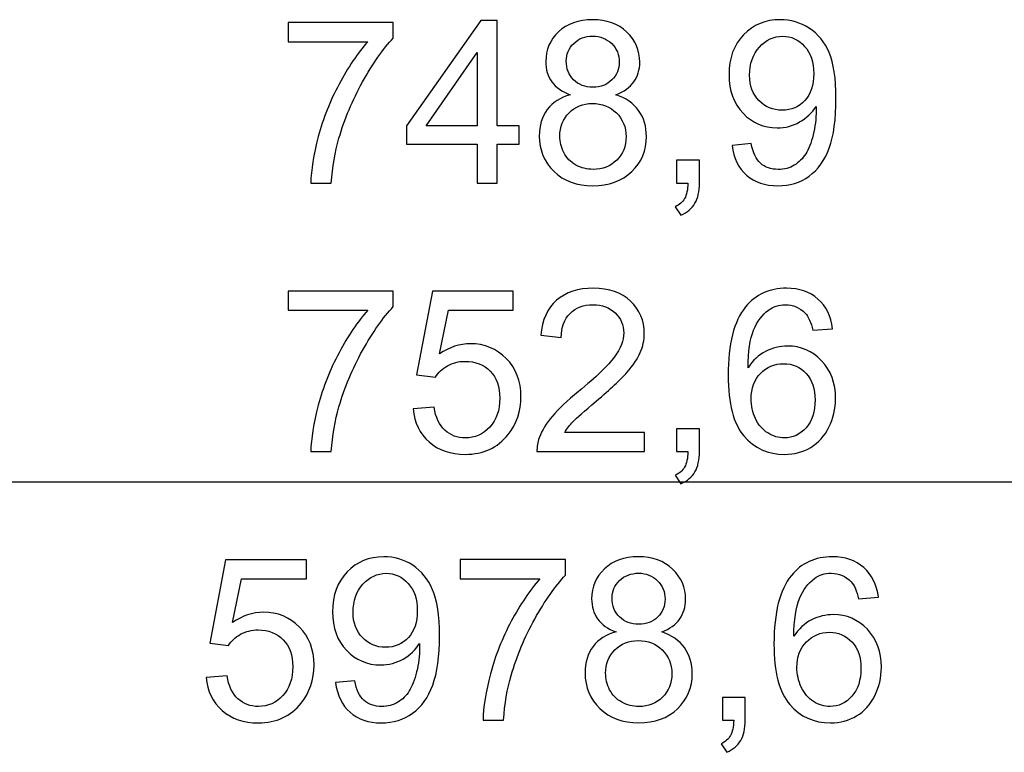
# Model space of a CAD drawing. Units: millimetres. Extents: x -128 to 142, y -98 to 97.
# Drawn here: x 51 to 69, y 8 to 22 of the extents above; entities that cross this region are included whole.
import ezdxf

# ---------------------------------------------------------------- set-up
doc = ezdxf.new("R2010")
doc.units = ezdxf.units.MM
doc.header["$MEASUREMENT"] = 0
doc.layers.add('ÐÙ¯Ú 1', color=7, linetype='Continuous')

msp = doc.modelspace()

# ---------------------------------------------------------------- linework, layer by layer
at = {"layer": 'ÐÙ¯Ú 1'}
for points, knots in [([(59.2204, 19), (59.2204, 19), (59.2204, 19.7249), (59.2204, 19.7249), (59.2204, 19.7249), (59.2204, 19.7249), (57.9067, 19.7249), (57.9067, 19.7249), (57.9067, 19.7249), (57.9067, 19.7249), (57.9067, 20.0662), (57.9067, 20.0662), (57.9067, 20.0662), (57.9067, 20.0662), (59.2888, 22.0287), (59.2888, 22.0287), (59.2888, 22.0287), (59.2888, 22.0287), (59.5927, 22.0287), (59.5927, 22.0287), (59.5927, 22.0287), (59.5927, 22.0287), (59.5927, 20.0662), (59.5927, 20.0662), (59.5927, 20.0662), (59.5927, 20.0662), (60.0017, 20.0662), (60.0017, 20.0662), (60.0017, 20.0662), (60.0017, 20.0662), (60.0017, 19.7249), (60.0017, 19.7249), (60.0017, 19.7249), (60.0017, 19.7249), (59.5927, 19.7249), (59.5927, 19.7249), (59.5927, 19.7249), (59.5927, 19.7249), (59.5927, 19), (59.5927, 19), (59.5927, 19), (59.5927, 19), (59.2204, 19), (59.2204, 19)], [0, 0, 0, 0, 0.0909091, 0.0909091, 0.0909091, 0.0909091, 0.1818182, 0.1818182, 0.1818182, 0.1818182, 0.2727273, 0.2727273, 0.2727273, 0.2727273, 0.3636364, 0.3636364, 0.3636364, 0.3636364, 0.4545455, 0.4545455, 0.4545455, 0.4545455, 0.5454545, 0.5454545, 0.5454545, 0.5454545, 0.6363636, 0.6363636, 0.6363636, 0.6363636, 0.7272727, 0.7272727, 0.7272727, 0.7272727, 0.8181818, 0.8181818, 0.8181818, 0.8181818, 0.9090909, 0.9090909, 0.9090909, 0.9090909, 1, 1, 1, 1]), ([(60.9544, 20.6423), (60.8, 20.6987), (60.6857, 20.7791), (60.611, 20.8842), (60.611, 20.8842), (60.5369, 20.9886), (60.4995, 21.1141), (60.4995, 21.2601), (60.4995, 21.2601), (60.4995, 21.4808), (60.5785, 21.6655), (60.7372, 21.8157), (60.7372, 21.8157), (60.8959, 21.9659), (61.106, 22.0414), (61.369, 22.0414), (61.369, 22.0414), (61.6335, 22.0414), (61.8464, 21.9645), (62.0079, 21.8108), (62.0079, 21.8108), (62.1687, 21.6571), (62.2491, 21.4702), (62.2491, 21.2495), (62.2491, 21.2495), (62.2491, 21.1092), (62.2124, 20.9872), (62.1391, 20.8828), (62.1391, 20.8828), (62.065, 20.7791), (61.9536, 20.6987), (61.8034, 20.6423), (61.8034, 20.6423), (61.9889, 20.5817), (62.1306, 20.4844), (62.2279, 20.349), (62.2279, 20.349), (62.3245, 20.2143), (62.3732, 20.0528), (62.3732, 19.8659), (62.3732, 19.8659), (62.3732, 19.6064), (62.2815, 19.3893), (62.0989, 19.213), (62.0989, 19.213), (61.9155, 19.0367), (61.6744, 18.9485), (61.3754, 18.9485), (61.3754, 18.9485), (61.0764, 18.9485), (60.8359, 19.0367), (60.6526, 19.2137), (60.6526, 19.2137), (60.4692, 19.3907), (60.3776, 19.6114), (60.3776, 19.8758), (60.3776, 19.8758), (60.3776, 20.0726), (60.4276, 20.2376), (60.5278, 20.3708), (60.5278, 20.3708), (60.6272, 20.5034), (60.7696, 20.5944), (60.9544, 20.6423)], [0, 0, 0, 0, 0.0625, 0.0625, 0.0625, 0.0625, 0.125, 0.125, 0.125, 0.125, 0.1875, 0.1875, 0.1875, 0.1875, 0.25, 0.25, 0.25, 0.25, 0.3125, 0.3125, 0.3125, 0.3125, 0.375, 0.375, 0.375, 0.375, 0.4375, 0.4375, 0.4375, 0.4375, 0.5, 0.5, 0.5, 0.5, 0.5625, 0.5625, 0.5625, 0.5625, 0.625, 0.625, 0.625, 0.625, 0.6875, 0.6875, 0.6875, 0.6875, 0.75, 0.75, 0.75, 0.75, 0.8125, 0.8125, 0.8125, 0.8125, 0.875, 0.875, 0.875, 0.875, 0.9375, 0.9375, 0.9375, 0.9375, 1, 1, 1, 1]), ([(63.9661, 19.7002), (63.9661, 19.7002), (64.3236, 19.7334), (64.3236, 19.7334), (64.3236, 19.7334), (64.3539, 19.5655), (64.4118, 19.4435), (64.4971, 19.3674), (64.4971, 19.3674), (64.5824, 19.2919), (64.6917, 19.2539), (64.8257, 19.2539), (64.8257, 19.2539), (64.9399, 19.2539), (65.0401, 19.28), (65.1261, 19.3328), (65.1261, 19.3328), (65.2121, 19.385), (65.2826, 19.4548), (65.3376, 19.5423), (65.3376, 19.5423), (65.3934, 19.6297), (65.4392, 19.7482), (65.4766, 19.8963), (65.4766, 19.8963), (65.5132, 20.0451), (65.5323, 20.1967), (65.5323, 20.3511), (65.5323, 20.3511), (65.5323, 20.3673), (65.5316, 20.3927), (65.5302, 20.4251), (65.5302, 20.4251), (65.4554, 20.3074), (65.3539, 20.2108), (65.2255, 20.1374), (65.2255, 20.1374), (65.0965, 20.0634), (64.9569, 20.0267), (64.8074, 20.0267), (64.8074, 20.0267), (64.5563, 20.0267), (64.3441, 20.1177), (64.1706, 20.2996), (64.1706, 20.2996), (63.9971, 20.4816), (63.9104, 20.7206), (63.9104, 21.0182), (63.9104, 21.0182), (63.9104, 21.3256), (64.0006, 21.5724), (64.1819, 21.76), (64.1819, 21.76), (64.3631, 21.9476), (64.5902, 22.0414), (64.8631, 22.0414), (64.8631, 22.0414), (65.0598, 22.0414), (65.2396, 21.9878), (65.4032, 21.882), (65.4032, 21.882), (65.5661, 21.7762), (65.6902, 21.6246), (65.7748, 21.4286), (65.7748, 21.4286), (65.8595, 21.2326), (65.9018, 20.9484), (65.9018, 20.576), (65.9018, 20.576), (65.9018, 20.1896), (65.8602, 19.8815), (65.7763, 19.6516), (65.7763, 19.6516), (65.6916, 19.4224), (65.5668, 19.2482), (65.4011, 19.1283), (65.4011, 19.1283), (65.2347, 19.0085), (65.0408, 18.9485), (64.8172, 18.9485), (64.8172, 18.9485), (64.5803, 18.9485), (64.3871, 19.0141), (64.2369, 19.146), (64.2369, 19.146), (64.0867, 19.2771), (63.9964, 19.4619), (63.9661, 19.7002)], [0, 0, 0, 0, 0.0454545, 0.0454545, 0.0454545, 0.0454545, 0.0909091, 0.0909091, 0.0909091, 0.0909091, 0.1363636, 0.1363636, 0.1363636, 0.1363636, 0.1818182, 0.1818182, 0.1818182, 0.1818182, 0.2272727, 0.2272727, 0.2272727, 0.2272727, 0.2727273, 0.2727273, 0.2727273, 0.2727273, 0.3181818, 0.3181818, 0.3181818, 0.3181818, 0.3636364, 0.3636364, 0.3636364, 0.3636364, 0.4090909, 0.4090909, 0.4090909, 0.4090909, 0.4545455, 0.4545455, 0.4545455, 0.4545455, 0.5, 0.5, 0.5, 0.5, 0.5454545, 0.5454545, 0.5454545, 0.5454545, 0.5909091, 0.5909091, 0.5909091, 0.5909091, 0.6363636, 0.6363636, 0.6363636, 0.6363636, 0.6818182, 0.6818182, 0.6818182, 0.6818182, 0.7272727, 0.7272727, 0.7272727, 0.7272727, 0.7727273, 0.7727273, 0.7727273, 0.7727273, 0.8181818, 0.8181818, 0.8181818, 0.8181818, 0.8636364, 0.8636364, 0.8636364, 0.8636364, 0.9090909, 0.9090909, 0.9090909, 0.9090909, 0.9545455, 0.9545455, 0.9545455, 0.9545455, 1, 1, 1, 1]), ([(55.7003, 21.6317), (55.7003, 21.6317), (55.7003, 21.9892), (55.7003, 21.9892), (55.7003, 21.9892), (55.7003, 21.9892), (57.6606, 21.9892), (57.6606, 21.9892), (57.6606, 21.9892), (57.6606, 21.9892), (57.6606, 21.7001), (57.6606, 21.7001), (57.6606, 21.7001), (57.4681, 21.4949), (57.277, 21.222), (57.0873, 20.8821), (57.0873, 20.8821), (56.8983, 20.5422), (56.7517, 20.1917), (56.6487, 19.8328), (56.6487, 19.8328), (56.574, 19.5789), (56.5267, 19.3018), (56.5063, 19), (56.5063, 19), (56.5063, 19), (56.1241, 19), (56.1241, 19), (56.1241, 19), (56.1283, 19.2383), (56.1748, 19.5261), (56.2644, 19.8638), (56.2644, 19.8638), (56.354, 20.2009), (56.4823, 20.5267), (56.6494, 20.8398), (56.6494, 20.8398), (56.8173, 21.1529), (56.995, 21.4173), (57.1839, 21.6317), (57.1839, 21.6317), (57.1839, 21.6317), (55.7003, 21.6317), (55.7003, 21.6317)], [0, 0, 0, 0, 0.0909091, 0.0909091, 0.0909091, 0.0909091, 0.1818182, 0.1818182, 0.1818182, 0.1818182, 0.2727273, 0.2727273, 0.2727273, 0.2727273, 0.3636364, 0.3636364, 0.3636364, 0.3636364, 0.4545455, 0.4545455, 0.4545455, 0.4545455, 0.5454545, 0.5454545, 0.5454545, 0.5454545, 0.6363636, 0.6363636, 0.6363636, 0.6363636, 0.7272727, 0.7272727, 0.7272727, 0.7272727, 0.8181818, 0.8181818, 0.8181818, 0.8181818, 0.9090909, 0.9090909, 0.9090909, 0.9090909, 1, 1, 1, 1]), ([(60.8796, 21.2728), (60.8796, 21.1296), (60.9262, 21.0125), (61.0178, 20.9216), (61.0178, 20.9216), (61.1102, 20.8306), (61.2301, 20.7848), (61.3775, 20.7848), (61.3775, 20.7848), (61.5206, 20.7848), (61.6384, 20.8299), (61.7301, 20.9202), (61.7301, 20.9202), (61.8217, 21.0104), (61.8669, 21.1211), (61.8669, 21.2516), (61.8669, 21.2516), (61.8669, 21.3884), (61.8203, 21.5026), (61.7258, 21.5957), (61.7258, 21.5957), (61.6313, 21.6888), (61.5143, 21.7353), (61.3733, 21.7353), (61.3733, 21.7353), (61.2315, 21.7353), (61.1137, 21.6895), (61.02, 21.5992), (61.02, 21.5992), (60.9262, 21.5083), (60.8796, 21.399), (60.8796, 21.2728)], [0, 0, 0, 0, 0.125, 0.125, 0.125, 0.125, 0.25, 0.25, 0.25, 0.25, 0.375, 0.375, 0.375, 0.375, 0.5, 0.5, 0.5, 0.5, 0.625, 0.625, 0.625, 0.625, 0.75, 0.75, 0.75, 0.75, 0.875, 0.875, 0.875, 0.875, 1, 1, 1, 1]), ([(65.4885, 21.0372), (65.4885, 21.2502), (65.4321, 21.4201), (65.3186, 21.5449), (65.3186, 21.5449), (65.2044, 21.6705), (65.0683, 21.7332), (64.9082, 21.7332), (64.9082, 21.7332), (64.7432, 21.7332), (64.5993, 21.6655), (64.4766, 21.5308), (64.4766, 21.5308), (64.3539, 21.3955), (64.2926, 21.2206), (64.2926, 21.0062), (64.2926, 21.0062), (64.2926, 20.813), (64.3511, 20.6564), (64.4675, 20.5359), (64.4675, 20.5359), (64.5838, 20.4153), (64.727, 20.3553), (64.8976, 20.3553), (64.8976, 20.3553), (65.0704, 20.3553), (65.2114, 20.4153), (65.3221, 20.5359), (65.3221, 20.5359), (65.4335, 20.6564), (65.4885, 20.8236), (65.4885, 21.0372)], [0, 0, 0, 0, 0.125, 0.125, 0.125, 0.125, 0.25, 0.25, 0.25, 0.25, 0.375, 0.375, 0.375, 0.375, 0.5, 0.5, 0.5, 0.5, 0.625, 0.625, 0.625, 0.625, 0.75, 0.75, 0.75, 0.75, 0.875, 0.875, 0.875, 0.875, 1, 1, 1, 1]), ([(59.2204, 20.0662), (59.2204, 20.0662), (59.2204, 21.4314), (59.2204, 21.4314), (59.2204, 21.4314), (59.2204, 21.4314), (58.2727, 20.0662), (58.2727, 20.0662), (58.2727, 20.0662), (58.2727, 20.0662), (59.2204, 20.0662), (59.2204, 20.0662)], [0, 0, 0, 0, 0.3333333, 0.3333333, 0.3333333, 0.3333333, 0.6666667, 0.6666667, 0.6666667, 0.6666667, 1, 1, 1, 1]), ([(60.7598, 19.8737), (60.7598, 19.7679), (60.7851, 19.665), (60.8352, 19.5662), (60.8352, 19.5662), (60.8853, 19.4668), (60.96, 19.39), (61.0595, 19.3357), (61.0595, 19.3357), (61.1589, 19.2814), (61.2654, 19.2539), (61.3796, 19.2539), (61.3796, 19.2539), (61.5573, 19.2539), (61.704, 19.311), (61.8196, 19.4259), (61.8196, 19.4259), (61.9353, 19.5402), (61.9931, 19.6854), (61.9931, 19.8617), (61.9931, 19.8617), (61.9931, 20.0408), (61.9339, 20.1889), (61.8147, 20.306), (61.8147, 20.306), (61.6955, 20.423), (61.546, 20.4816), (61.3669, 20.4816), (61.3669, 20.4816), (61.192, 20.4816), (61.0475, 20.4237), (60.9325, 20.3081), (60.9325, 20.3081), (60.8176, 20.1917), (60.7598, 20.0472), (60.7598, 19.8737)], [0, 0, 0, 0, 0.1111111, 0.1111111, 0.1111111, 0.1111111, 0.2222222, 0.2222222, 0.2222222, 0.2222222, 0.3333333, 0.3333333, 0.3333333, 0.3333333, 0.4444444, 0.4444444, 0.4444444, 0.4444444, 0.5555556, 0.5555556, 0.5555556, 0.5555556, 0.6666667, 0.6666667, 0.6666667, 0.6666667, 0.7777778, 0.7777778, 0.7777778, 0.7777778, 0.8888889, 0.8888889, 0.8888889, 0.8888889, 1, 1, 1, 1]), ([(62.9352, 19), (62.9352, 19), (62.9352, 19.4238), (62.9352, 19.4238), (62.9352, 19.4238), (62.9352, 19.4238), (63.359, 19.4238), (63.359, 19.4238), (63.359, 19.4238), (63.359, 19.4238), (63.359, 19), (63.359, 19), (63.359, 19), (63.359, 18.8442), (63.3315, 18.7186), (63.2765, 18.6227), (63.2765, 18.6227), (63.2207, 18.5275), (63.1333, 18.4535), (63.0141, 18.4006), (63.0141, 18.4006), (63.0141, 18.4006), (62.9105, 18.56), (62.9105, 18.56), (62.9105, 18.56), (62.9887, 18.5945), (63.0466, 18.6453), (63.0839, 18.7116), (63.0839, 18.7116), (63.1213, 18.7786), (63.1418, 18.8745), (63.146, 19), (63.146, 19), (63.146, 19), (62.9352, 19), (62.9352, 19)], [0, 0, 0, 0, 0.1111111, 0.1111111, 0.1111111, 0.1111111, 0.2222222, 0.2222222, 0.2222222, 0.2222222, 0.3333333, 0.3333333, 0.3333333, 0.3333333, 0.4444444, 0.4444444, 0.4444444, 0.4444444, 0.5555556, 0.5555556, 0.5555556, 0.5555556, 0.6666667, 0.6666667, 0.6666667, 0.6666667, 0.7777778, 0.7777778, 0.7777778, 0.7777778, 0.8888889, 0.8888889, 0.8888889, 0.8888889, 1, 1, 1, 1]), ([(55.7003, 16.6317), (55.7003, 16.6317), (55.7003, 16.9892), (55.7003, 16.9892), (55.7003, 16.9892), (55.7003, 16.9892), (57.6606, 16.9892), (57.6606, 16.9892), (57.6606, 16.9892), (57.6606, 16.9892), (57.6606, 16.7001), (57.6606, 16.7001), (57.6606, 16.7001), (57.4681, 16.4949), (57.277, 16.222), (57.0873, 15.8821), (57.0873, 15.8821), (56.8983, 15.5422), (56.7517, 15.1917), (56.6487, 14.8328), (56.6487, 14.8328), (56.574, 14.5789), (56.5267, 14.3018), (56.5063, 14), (56.5063, 14), (56.5063, 14), (56.1241, 14), (56.1241, 14), (56.1241, 14), (56.1283, 14.2383), (56.1748, 14.5261), (56.2644, 14.8638), (56.2644, 14.8638), (56.354, 15.2009), (56.4823, 15.5267), (56.6494, 15.8398), (56.6494, 15.8398), (56.8173, 16.1529), (56.995, 16.4173), (57.1839, 16.6317), (57.1839, 16.6317), (57.1839, 16.6317), (55.7003, 16.6317), (55.7003, 16.6317)], [0, 0, 0, 0, 0.0909091, 0.0909091, 0.0909091, 0.0909091, 0.1818182, 0.1818182, 0.1818182, 0.1818182, 0.2727273, 0.2727273, 0.2727273, 0.2727273, 0.3636364, 0.3636364, 0.3636364, 0.3636364, 0.4545455, 0.4545455, 0.4545455, 0.4545455, 0.5454545, 0.5454545, 0.5454545, 0.5454545, 0.6363636, 0.6363636, 0.6363636, 0.6363636, 0.7272727, 0.7272727, 0.7272727, 0.7272727, 0.8181818, 0.8181818, 0.8181818, 0.8181818, 0.9090909, 0.9090909, 0.9090909, 0.9090909, 1, 1, 1, 1]), ([(58.0287, 14.7933), (58.0287, 14.7933), (58.4193, 14.8265), (58.4193, 14.8265), (58.4193, 14.8265), (58.4483, 14.6361), (58.5153, 14.4936), (58.6203, 14.3977), (58.6203, 14.3977), (58.7261, 14.3018), (58.853, 14.2539), (59.0018, 14.2539), (59.0018, 14.2539), (59.1809, 14.2539), (59.3325, 14.3216), (59.4559, 14.4562), (59.4559, 14.4562), (59.5801, 14.5916), (59.6421, 14.7707), (59.6421, 14.9936), (59.6421, 14.9936), (59.6421, 15.2058), (59.5829, 15.373), (59.4637, 15.4957), (59.4637, 15.4957), (59.3445, 15.6184), (59.1887, 15.6797), (58.9955, 15.6797), (58.9955, 15.6797), (58.8756, 15.6797), (58.7677, 15.6522), (58.6711, 15.5979), (58.6711, 15.5979), (58.5745, 15.5436), (58.499, 15.4731), (58.444, 15.3864), (58.444, 15.3864), (58.444, 15.3864), (58.095, 15.4315), (58.095, 15.4315), (58.095, 15.4315), (58.095, 15.4315), (58.3883, 16.9871), (58.3883, 16.9871), (58.3883, 16.9871), (58.3883, 16.9871), (59.8946, 16.9871), (59.8946, 16.9871), (59.8946, 16.9871), (59.8946, 16.9871), (59.8946, 16.6317), (59.8946, 16.6317), (59.8946, 16.6317), (59.8946, 16.6317), (58.6859, 16.6317), (58.6859, 16.6317), (58.6859, 16.6317), (58.6859, 16.6317), (58.5223, 15.8179), (58.5223, 15.8179), (58.5223, 15.8179), (58.7042, 15.9448), (58.8953, 16.0083), (59.0949, 16.0083), (59.0949, 16.0083), (59.3593, 16.0083), (59.5822, 15.9166), (59.7641, 15.7333), (59.7641, 15.7333), (59.946, 15.55), (60.037, 15.3144), (60.037, 15.0267), (60.037, 15.0267), (60.037, 14.7524), (59.9566, 14.5155), (59.7972, 14.3159), (59.7972, 14.3159), (59.6026, 14.0712), (59.3375, 13.9485), (59.0018, 13.9485), (59.0018, 13.9485), (58.7261, 13.9485), (58.5011, 14.0254), (58.327, 14.1798), (58.327, 14.1798), (58.1528, 14.3342), (58.0534, 14.5387), (58.0287, 14.7933)], [0, 0, 0, 0, 0.0454545, 0.0454545, 0.0454545, 0.0454545, 0.0909091, 0.0909091, 0.0909091, 0.0909091, 0.1363636, 0.1363636, 0.1363636, 0.1363636, 0.1818182, 0.1818182, 0.1818182, 0.1818182, 0.2272727, 0.2272727, 0.2272727, 0.2272727, 0.2727273, 0.2727273, 0.2727273, 0.2727273, 0.3181818, 0.3181818, 0.3181818, 0.3181818, 0.3636364, 0.3636364, 0.3636364, 0.3636364, 0.4090909, 0.4090909, 0.4090909, 0.4090909, 0.4545455, 0.4545455, 0.4545455, 0.4545455, 0.5, 0.5, 0.5, 0.5, 0.5454545, 0.5454545, 0.5454545, 0.5454545, 0.5909091, 0.5909091, 0.5909091, 0.5909091, 0.6363636, 0.6363636, 0.6363636, 0.6363636, 0.6818182, 0.6818182, 0.6818182, 0.6818182, 0.7272727, 0.7272727, 0.7272727, 0.7272727, 0.7727273, 0.7727273, 0.7727273, 0.7727273, 0.8181818, 0.8181818, 0.8181818, 0.8181818, 0.8636364, 0.8636364, 0.8636364, 0.8636364, 0.9090909, 0.9090909, 0.9090909, 0.9090909, 0.9545455, 0.9545455, 0.9545455, 0.9545455, 1, 1, 1, 1]), ([(62.3365, 14.3575), (62.3365, 14.3575), (62.3365, 14), (62.3365, 14), (62.3365, 14), (62.3365, 14), (60.3345, 14), (60.3345, 14), (60.3345, 14), (60.3317, 14.0896), (60.3458, 14.1756), (60.3776, 14.2581), (60.3776, 14.2581), (60.4283, 14.3949), (60.5101, 14.5289), (60.6222, 14.6614), (60.6222, 14.6614), (60.7351, 14.7933), (60.8973, 14.9463), (61.1088, 15.1198), (61.1088, 15.1198), (61.4381, 15.3899), (61.661, 15.6035), (61.7766, 15.7615), (61.7766, 15.7615), (61.8923, 15.9188), (61.9501, 16.0683), (61.9501, 16.2086), (61.9501, 16.2086), (61.9501, 16.356), (61.8972, 16.4801), (61.7921, 16.5816), (61.7921, 16.5816), (61.6863, 16.6825), (61.5488, 16.7332), (61.3796, 16.7332), (61.3796, 16.7332), (61.2005, 16.7332), (61.0573, 16.6796), (60.9502, 16.5717), (60.9502, 16.5717), (60.8423, 16.4646), (60.788, 16.3158), (60.7866, 16.1261), (60.7866, 16.1261), (60.7866, 16.1261), (60.4044, 16.1649), (60.4044, 16.1649), (60.4044, 16.1649), (60.4304, 16.4505), (60.5292, 16.6676), (60.6998, 16.8171), (60.6998, 16.8171), (60.8705, 16.9666), (61.1004, 17.0414), (61.3881, 17.0414), (61.3881, 17.0414), (61.6786, 17.0414), (61.9085, 16.9603), (62.0777, 16.7995), (62.0777, 16.7995), (62.2477, 16.638), (62.3323, 16.4385), (62.3323, 16.2001), (62.3323, 16.2001), (62.3323, 16.0788), (62.3076, 15.9597), (62.2575, 15.8426), (62.2575, 15.8426), (62.2082, 15.7255), (62.1257, 15.6021), (62.0107, 15.4731), (62.0107, 15.4731), (61.8958, 15.3433), (61.7047, 15.1656), (61.4374, 14.94), (61.4374, 14.94), (61.2146, 14.7524), (61.0714, 14.6255), (61.008, 14.5585), (61.008, 14.5585), (60.9445, 14.4922), (60.8923, 14.4252), (60.8507, 14.3575), (60.8507, 14.3575), (60.8507, 14.3575), (62.3365, 14.3575), (62.3365, 14.3575)], [0, 0, 0, 0, 0.0454545, 0.0454545, 0.0454545, 0.0454545, 0.0909091, 0.0909091, 0.0909091, 0.0909091, 0.1363636, 0.1363636, 0.1363636, 0.1363636, 0.1818182, 0.1818182, 0.1818182, 0.1818182, 0.2272727, 0.2272727, 0.2272727, 0.2272727, 0.2727273, 0.2727273, 0.2727273, 0.2727273, 0.3181818, 0.3181818, 0.3181818, 0.3181818, 0.3636364, 0.3636364, 0.3636364, 0.3636364, 0.4090909, 0.4090909, 0.4090909, 0.4090909, 0.4545455, 0.4545455, 0.4545455, 0.4545455, 0.5, 0.5, 0.5, 0.5, 0.5454545, 0.5454545, 0.5454545, 0.5454545, 0.5909091, 0.5909091, 0.5909091, 0.5909091, 0.6363636, 0.6363636, 0.6363636, 0.6363636, 0.6818182, 0.6818182, 0.6818182, 0.6818182, 0.7272727, 0.7272727, 0.7272727, 0.7272727, 0.7727273, 0.7727273, 0.7727273, 0.7727273, 0.8181818, 0.8181818, 0.8181818, 0.8181818, 0.8636364, 0.8636364, 0.8636364, 0.8636364, 0.9090909, 0.9090909, 0.9090909, 0.9090909, 0.9545455, 0.9545455, 0.9545455, 0.9545455, 1, 1, 1, 1]), ([(65.8397, 16.2869), (65.8397, 16.2869), (65.4702, 16.2579), (65.4702, 16.2579), (65.4702, 16.2579), (65.4371, 16.4039), (65.3905, 16.5104), (65.3299, 16.576), (65.3299, 16.576), (65.229, 16.6825), (65.1049, 16.7353), (64.9576, 16.7353), (64.9576, 16.7353), (64.8391, 16.7353), (64.7354, 16.7022), (64.6459, 16.6359), (64.6459, 16.6359), (64.5288, 16.5506), (64.4364, 16.4258), (64.3687, 16.2622), (64.3687, 16.2622), (64.3018, 16.0986), (64.2665, 15.8652), (64.2637, 15.5619), (64.2637, 15.5619), (64.3532, 15.698), (64.4625, 15.7996), (64.5923, 15.8659), (64.5923, 15.8659), (64.7213, 15.9315), (64.8574, 15.9646), (64.9992, 15.9646), (64.9992, 15.9646), (65.2474, 15.9646), (65.4582, 15.8736), (65.6324, 15.691), (65.6324, 15.691), (65.8066, 15.5084), (65.894, 15.2728), (65.894, 14.9837), (65.894, 14.9837), (65.894, 14.7933), (65.8524, 14.617), (65.7706, 14.4534), (65.7706, 14.4534), (65.6888, 14.2905), (65.576, 14.165), (65.4328, 14.0783), (65.4328, 14.0783), (65.2897, 13.9915), (65.1275, 13.9485), (64.9456, 13.9485), (64.9456, 13.9485), (64.6353, 13.9485), (64.3828, 14.0621), (64.1875, 14.2905), (64.1875, 14.2905), (63.9915, 14.5183), (63.8942, 14.8942), (63.8942, 15.4174), (63.8942, 15.4174), (63.8942, 16.0027), (64.0021, 16.4279), (64.2185, 16.6937), (64.2185, 16.6937), (64.4068, 16.925), (64.6607, 17.0414), (64.9808, 17.0414), (64.9808, 17.0414), (65.2185, 17.0414), (65.4138, 16.9744), (65.5661, 16.8404), (65.5661, 16.8404), (65.7184, 16.7071), (65.8094, 16.5224), (65.8397, 16.2869)], [0, 0, 0, 0, 0.0526316, 0.0526316, 0.0526316, 0.0526316, 0.1052632, 0.1052632, 0.1052632, 0.1052632, 0.1578947, 0.1578947, 0.1578947, 0.1578947, 0.2105263, 0.2105263, 0.2105263, 0.2105263, 0.2631579, 0.2631579, 0.2631579, 0.2631579, 0.3157895, 0.3157895, 0.3157895, 0.3157895, 0.3684211, 0.3684211, 0.3684211, 0.3684211, 0.4210526, 0.4210526, 0.4210526, 0.4210526, 0.4736842, 0.4736842, 0.4736842, 0.4736842, 0.5263158, 0.5263158, 0.5263158, 0.5263158, 0.5789474, 0.5789474, 0.5789474, 0.5789474, 0.6315789, 0.6315789, 0.6315789, 0.6315789, 0.6842105, 0.6842105, 0.6842105, 0.6842105, 0.7368421, 0.7368421, 0.7368421, 0.7368421, 0.7894737, 0.7894737, 0.7894737, 0.7894737, 0.8421053, 0.8421053, 0.8421053, 0.8421053, 0.8947368, 0.8947368, 0.8947368, 0.8947368, 0.9473684, 0.9473684, 0.9473684, 0.9473684, 1, 1, 1, 1]), ([(64.3215, 14.9816), (64.3215, 14.8533), (64.349, 14.7306), (64.4033, 14.6135), (64.4033, 14.6135), (64.4576, 14.4964), (64.5338, 14.4076), (64.6311, 14.3462), (64.6311, 14.3462), (64.7291, 14.2849), (64.832, 14.2539), (64.9392, 14.2539), (64.9392, 14.2539), (65.0965, 14.2539), (65.2312, 14.3173), (65.344, 14.4443), (65.344, 14.4443), (65.4568, 14.5712), (65.5132, 14.7432), (65.5132, 14.9604), (65.5132, 14.9604), (65.5132, 15.1699), (65.4575, 15.3349), (65.3461, 15.4555), (65.3461, 15.4555), (65.2347, 15.576), (65.0944, 15.636), (64.9251, 15.636), (64.9251, 15.636), (64.7566, 15.636), (64.6141, 15.576), (64.4971, 15.4555), (64.4971, 15.4555), (64.38, 15.3349), (64.3215, 15.1769), (64.3215, 14.9816)], [0, 0, 0, 0, 0.1111111, 0.1111111, 0.1111111, 0.1111111, 0.2222222, 0.2222222, 0.2222222, 0.2222222, 0.3333333, 0.3333333, 0.3333333, 0.3333333, 0.4444444, 0.4444444, 0.4444444, 0.4444444, 0.5555556, 0.5555556, 0.5555556, 0.5555556, 0.6666667, 0.6666667, 0.6666667, 0.6666667, 0.7777778, 0.7777778, 0.7777778, 0.7777778, 0.8888889, 0.8888889, 0.8888889, 0.8888889, 1, 1, 1, 1]), ([(62.9352, 14), (62.9352, 14), (62.9352, 14.4238), (62.9352, 14.4238), (62.9352, 14.4238), (62.9352, 14.4238), (63.359, 14.4238), (63.359, 14.4238), (63.359, 14.4238), (63.359, 14.4238), (63.359, 14), (63.359, 14), (63.359, 14), (63.359, 13.8442), (63.3315, 13.7186), (63.2765, 13.6227), (63.2765, 13.6227), (63.2207, 13.5275), (63.1333, 13.4535), (63.0141, 13.4006), (63.0141, 13.4006), (63.0141, 13.4006), (62.9105, 13.56), (62.9105, 13.56), (62.9105, 13.56), (62.9887, 13.5945), (63.0466, 13.6453), (63.0839, 13.7116), (63.0839, 13.7116), (63.1213, 13.7786), (63.1418, 13.8745), (63.146, 14), (63.146, 14), (63.146, 14), (62.9352, 14), (62.9352, 14)], [0, 0, 0, 0, 0.1111111, 0.1111111, 0.1111111, 0.1111111, 0.2222222, 0.2222222, 0.2222222, 0.2222222, 0.3333333, 0.3333333, 0.3333333, 0.3333333, 0.4444444, 0.4444444, 0.4444444, 0.4444444, 0.5555556, 0.5555556, 0.5555556, 0.5555556, 0.6666667, 0.6666667, 0.6666667, 0.6666667, 0.7777778, 0.7777778, 0.7777778, 0.7777778, 0.8888889, 0.8888889, 0.8888889, 0.8888889, 1, 1, 1, 1]), ([(54.1756, 9.7933), (54.1756, 9.7933), (54.5662, 9.8265), (54.5662, 9.8265), (54.5662, 9.8265), (54.5952, 9.6361), (54.6622, 9.4936), (54.7672, 9.3977), (54.7672, 9.3977), (54.873, 9.3018), (54.9999, 9.2539), (55.1487, 9.2539), (55.1487, 9.2539), (55.3278, 9.2539), (55.4794, 9.3216), (55.6028, 9.4562), (55.6028, 9.4562), (55.727, 9.5916), (55.789, 9.7707), (55.789, 9.9936), (55.789, 9.9936), (55.789, 10.2058), (55.7298, 10.373), (55.6106, 10.4957), (55.6106, 10.4957), (55.4914, 10.6184), (55.3356, 10.6797), (55.1424, 10.6797), (55.1424, 10.6797), (55.0225, 10.6797), (54.9146, 10.6522), (54.818, 10.5979), (54.818, 10.5979), (54.7214, 10.5436), (54.6459, 10.4731), (54.5909, 10.3864), (54.5909, 10.3864), (54.5909, 10.3864), (54.2419, 10.4315), (54.2419, 10.4315), (54.2419, 10.4315), (54.2419, 10.4315), (54.5352, 11.9871), (54.5352, 11.9871), (54.5352, 11.9871), (54.5352, 11.9871), (56.0415, 11.9871), (56.0415, 11.9871), (56.0415, 11.9871), (56.0415, 11.9871), (56.0415, 11.6317), (56.0415, 11.6317), (56.0415, 11.6317), (56.0415, 11.6317), (54.8328, 11.6317), (54.8328, 11.6317), (54.8328, 11.6317), (54.8328, 11.6317), (54.6692, 10.8179), (54.6692, 10.8179), (54.6692, 10.8179), (54.8511, 10.9448), (55.0422, 11.0083), (55.2418, 11.0083), (55.2418, 11.0083), (55.5062, 11.0083), (55.7291, 10.9166), (55.911, 10.7333), (55.911, 10.7333), (56.0929, 10.55), (56.1839, 10.3144), (56.1839, 10.0267), (56.1839, 10.0267), (56.1839, 9.7524), (56.1035, 9.5155), (55.9441, 9.3159), (55.9441, 9.3159), (55.7495, 9.0712), (55.4844, 8.9485), (55.1487, 8.9485), (55.1487, 8.9485), (54.873, 8.9485), (54.648, 9.0254), (54.4739, 9.1798), (54.4739, 9.1798), (54.2997, 9.3342), (54.2003, 9.5387), (54.1756, 9.7933)], [0, 0, 0, 0, 0.0454545, 0.0454545, 0.0454545, 0.0454545, 0.0909091, 0.0909091, 0.0909091, 0.0909091, 0.1363636, 0.1363636, 0.1363636, 0.1363636, 0.1818182, 0.1818182, 0.1818182, 0.1818182, 0.2272727, 0.2272727, 0.2272727, 0.2272727, 0.2727273, 0.2727273, 0.2727273, 0.2727273, 0.3181818, 0.3181818, 0.3181818, 0.3181818, 0.3636364, 0.3636364, 0.3636364, 0.3636364, 0.4090909, 0.4090909, 0.4090909, 0.4090909, 0.4545455, 0.4545455, 0.4545455, 0.4545455, 0.5, 0.5, 0.5, 0.5, 0.5454545, 0.5454545, 0.5454545, 0.5454545, 0.5909091, 0.5909091, 0.5909091, 0.5909091, 0.6363636, 0.6363636, 0.6363636, 0.6363636, 0.6818182, 0.6818182, 0.6818182, 0.6818182, 0.7272727, 0.7272727, 0.7272727, 0.7272727, 0.7727273, 0.7727273, 0.7727273, 0.7727273, 0.8181818, 0.8181818, 0.8181818, 0.8181818, 0.8636364, 0.8636364, 0.8636364, 0.8636364, 0.9090909, 0.9090909, 0.9090909, 0.9090909, 0.9545455, 0.9545455, 0.9545455, 0.9545455, 1, 1, 1, 1]), ([(56.5844, 9.7002), (56.5844, 9.7002), (56.9419, 9.7334), (56.9419, 9.7334), (56.9419, 9.7334), (56.9722, 9.5655), (57.0301, 9.4435), (57.1154, 9.3674), (57.1154, 9.3674), (57.2007, 9.2919), (57.31, 9.2539), (57.444, 9.2539), (57.444, 9.2539), (57.5582, 9.2539), (57.6584, 9.28), (57.7444, 9.3328), (57.7444, 9.3328), (57.8304, 9.385), (57.9009, 9.4548), (57.9559, 9.5423), (57.9559, 9.5423), (58.0117, 9.6297), (58.0575, 9.7482), (58.0949, 9.8963), (58.0949, 9.8963), (58.1315, 10.0451), (58.1506, 10.1967), (58.1506, 10.3511), (58.1506, 10.3511), (58.1506, 10.3673), (58.1499, 10.3927), (58.1485, 10.4251), (58.1485, 10.4251), (58.0737, 10.3074), (57.9722, 10.2108), (57.8438, 10.1374), (57.8438, 10.1374), (57.7148, 10.0634), (57.5752, 10.0267), (57.4257, 10.0267), (57.4257, 10.0267), (57.1746, 10.0267), (56.9624, 10.1177), (56.7889, 10.2996), (56.7889, 10.2996), (56.6154, 10.4816), (56.5287, 10.7206), (56.5287, 11.0182), (56.5287, 11.0182), (56.5287, 11.3256), (56.6189, 11.5724), (56.8002, 11.76), (56.8002, 11.76), (56.9814, 11.9476), (57.2085, 12.0414), (57.4814, 12.0414), (57.4814, 12.0414), (57.6781, 12.0414), (57.8579, 11.9878), (58.0215, 11.882), (58.0215, 11.882), (58.1844, 11.7762), (58.3085, 11.6246), (58.3931, 11.4286), (58.3931, 11.4286), (58.4778, 11.2326), (58.5201, 10.9484), (58.5201, 10.576), (58.5201, 10.576), (58.5201, 10.1896), (58.4785, 9.8815), (58.3946, 9.6516), (58.3946, 9.6516), (58.3099, 9.4224), (58.1851, 9.2482), (58.0194, 9.1283), (58.0194, 9.1283), (57.853, 9.0085), (57.6591, 8.9485), (57.4355, 8.9485), (57.4355, 8.9485), (57.1986, 8.9485), (57.0054, 9.0141), (56.8552, 9.146), (56.8552, 9.146), (56.705, 9.2771), (56.6147, 9.4619), (56.5844, 9.7002)], [0, 0, 0, 0, 0.0454545, 0.0454545, 0.0454545, 0.0454545, 0.0909091, 0.0909091, 0.0909091, 0.0909091, 0.1363636, 0.1363636, 0.1363636, 0.1363636, 0.1818182, 0.1818182, 0.1818182, 0.1818182, 0.2272727, 0.2272727, 0.2272727, 0.2272727, 0.2727273, 0.2727273, 0.2727273, 0.2727273, 0.3181818, 0.3181818, 0.3181818, 0.3181818, 0.3636364, 0.3636364, 0.3636364, 0.3636364, 0.4090909, 0.4090909, 0.4090909, 0.4090909, 0.4545455, 0.4545455, 0.4545455, 0.4545455, 0.5, 0.5, 0.5, 0.5, 0.5454545, 0.5454545, 0.5454545, 0.5454545, 0.5909091, 0.5909091, 0.5909091, 0.5909091, 0.6363636, 0.6363636, 0.6363636, 0.6363636, 0.6818182, 0.6818182, 0.6818182, 0.6818182, 0.7272727, 0.7272727, 0.7272727, 0.7272727, 0.7727273, 0.7727273, 0.7727273, 0.7727273, 0.8181818, 0.8181818, 0.8181818, 0.8181818, 0.8636364, 0.8636364, 0.8636364, 0.8636364, 0.9090909, 0.9090909, 0.9090909, 0.9090909, 0.9545455, 0.9545455, 0.9545455, 0.9545455, 1, 1, 1, 1]), ([(58.9065, 11.6317), (58.9065, 11.6317), (58.9065, 11.9892), (58.9065, 11.9892), (58.9065, 11.9892), (58.9065, 11.9892), (60.8668, 11.9892), (60.8668, 11.9892), (60.8668, 11.9892), (60.8668, 11.9892), (60.8668, 11.7001), (60.8668, 11.7001), (60.8668, 11.7001), (60.6743, 11.4949), (60.4832, 11.222), (60.2935, 10.8821), (60.2935, 10.8821), (60.1045, 10.5422), (59.9579, 10.1917), (59.8549, 9.8328), (59.8549, 9.8328), (59.7802, 9.5789), (59.7329, 9.3018), (59.7125, 9), (59.7125, 9), (59.7125, 9), (59.3303, 9), (59.3303, 9), (59.3303, 9), (59.3345, 9.2383), (59.381, 9.5261), (59.4706, 9.8638), (59.4706, 9.8638), (59.5602, 10.2009), (59.6885, 10.5267), (59.8556, 10.8398), (59.8556, 10.8398), (60.0235, 11.1529), (60.2012, 11.4173), (60.3901, 11.6317), (60.3901, 11.6317), (60.3901, 11.6317), (58.9065, 11.6317), (58.9065, 11.6317)], [0, 0, 0, 0, 0.0909091, 0.0909091, 0.0909091, 0.0909091, 0.1818182, 0.1818182, 0.1818182, 0.1818182, 0.2727273, 0.2727273, 0.2727273, 0.2727273, 0.3636364, 0.3636364, 0.3636364, 0.3636364, 0.4545455, 0.4545455, 0.4545455, 0.4545455, 0.5454545, 0.5454545, 0.5454545, 0.5454545, 0.6363636, 0.6363636, 0.6363636, 0.6363636, 0.7272727, 0.7272727, 0.7272727, 0.7272727, 0.8181818, 0.8181818, 0.8181818, 0.8181818, 0.9090909, 0.9090909, 0.9090909, 0.9090909, 1, 1, 1, 1]), ([(61.8075, 10.6423), (61.6531, 10.6987), (61.5388, 10.7791), (61.4641, 10.8842), (61.4641, 10.8842), (61.39, 10.9886), (61.3526, 11.1141), (61.3526, 11.2601), (61.3526, 11.2601), (61.3526, 11.4808), (61.4316, 11.6655), (61.5903, 11.8157), (61.5903, 11.8157), (61.749, 11.9659), (61.9591, 12.0414), (62.2221, 12.0414), (62.2221, 12.0414), (62.4866, 12.0414), (62.6995, 11.9645), (62.861, 11.8108), (62.861, 11.8108), (63.0218, 11.6571), (63.1022, 11.4702), (63.1022, 11.2495), (63.1022, 11.2495), (63.1022, 11.1092), (63.0655, 10.9872), (62.9922, 10.8828), (62.9922, 10.8828), (62.9181, 10.7791), (62.8067, 10.6987), (62.6565, 10.6423), (62.6565, 10.6423), (62.842, 10.5817), (62.9837, 10.4844), (63.081, 10.349), (63.081, 10.349), (63.1776, 10.2143), (63.2263, 10.0528), (63.2263, 9.8659), (63.2263, 9.8659), (63.2263, 9.6064), (63.1346, 9.3893), (62.952, 9.213), (62.952, 9.213), (62.7686, 9.0367), (62.5275, 8.9485), (62.2285, 8.9485), (62.2285, 8.9485), (61.9295, 8.9485), (61.689, 9.0367), (61.5057, 9.2137), (61.5057, 9.2137), (61.3223, 9.3907), (61.2307, 9.6114), (61.2307, 9.8758), (61.2307, 9.8758), (61.2307, 10.0726), (61.2807, 10.2376), (61.3809, 10.3708), (61.3809, 10.3708), (61.4803, 10.5034), (61.6227, 10.5944), (61.8075, 10.6423)], [0, 0, 0, 0, 0.0625, 0.0625, 0.0625, 0.0625, 0.125, 0.125, 0.125, 0.125, 0.1875, 0.1875, 0.1875, 0.1875, 0.25, 0.25, 0.25, 0.25, 0.3125, 0.3125, 0.3125, 0.3125, 0.375, 0.375, 0.375, 0.375, 0.4375, 0.4375, 0.4375, 0.4375, 0.5, 0.5, 0.5, 0.5, 0.5625, 0.5625, 0.5625, 0.5625, 0.625, 0.625, 0.625, 0.625, 0.6875, 0.6875, 0.6875, 0.6875, 0.75, 0.75, 0.75, 0.75, 0.8125, 0.8125, 0.8125, 0.8125, 0.875, 0.875, 0.875, 0.875, 0.9375, 0.9375, 0.9375, 0.9375, 1, 1, 1, 1]), ([(66.6928, 11.2869), (66.6928, 11.2869), (66.3233, 11.2579), (66.3233, 11.2579), (66.3233, 11.2579), (66.2902, 11.4039), (66.2436, 11.5104), (66.183, 11.576), (66.183, 11.576), (66.0821, 11.6825), (65.958, 11.7353), (65.8107, 11.7353), (65.8107, 11.7353), (65.6922, 11.7353), (65.5885, 11.7022), (65.499, 11.6359), (65.499, 11.6359), (65.3819, 11.5506), (65.2895, 11.4258), (65.2218, 11.2622), (65.2218, 11.2622), (65.1549, 11.0986), (65.1196, 10.8652), (65.1168, 10.5619), (65.1168, 10.5619), (65.2063, 10.698), (65.3156, 10.7996), (65.4454, 10.8659), (65.4454, 10.8659), (65.5744, 10.9315), (65.7105, 10.9646), (65.8523, 10.9646), (65.8523, 10.9646), (66.1005, 10.9646), (66.3113, 10.8736), (66.4855, 10.691), (66.4855, 10.691), (66.6597, 10.5084), (66.7471, 10.2728), (66.7471, 9.9837), (66.7471, 9.9837), (66.7471, 9.7933), (66.7055, 9.617), (66.6237, 9.4534), (66.6237, 9.4534), (66.5419, 9.2905), (66.4291, 9.165), (66.2859, 9.0783), (66.2859, 9.0783), (66.1428, 8.9915), (65.9806, 8.9485), (65.7987, 8.9485), (65.7987, 8.9485), (65.4884, 8.9485), (65.2359, 9.0621), (65.0406, 9.2905), (65.0406, 9.2905), (64.8446, 9.5183), (64.7473, 9.8942), (64.7473, 10.4174), (64.7473, 10.4174), (64.7473, 11.0027), (64.8552, 11.4279), (65.0716, 11.6937), (65.0716, 11.6937), (65.2599, 11.925), (65.5138, 12.0414), (65.8339, 12.0414), (65.8339, 12.0414), (66.0716, 12.0414), (66.2669, 11.9744), (66.4192, 11.8404), (66.4192, 11.8404), (66.5715, 11.7071), (66.6625, 11.5224), (66.6928, 11.2869)], [0, 0, 0, 0, 0.0526316, 0.0526316, 0.0526316, 0.0526316, 0.1052632, 0.1052632, 0.1052632, 0.1052632, 0.1578947, 0.1578947, 0.1578947, 0.1578947, 0.2105263, 0.2105263, 0.2105263, 0.2105263, 0.2631579, 0.2631579, 0.2631579, 0.2631579, 0.3157895, 0.3157895, 0.3157895, 0.3157895, 0.3684211, 0.3684211, 0.3684211, 0.3684211, 0.4210526, 0.4210526, 0.4210526, 0.4210526, 0.4736842, 0.4736842, 0.4736842, 0.4736842, 0.5263158, 0.5263158, 0.5263158, 0.5263158, 0.5789474, 0.5789474, 0.5789474, 0.5789474, 0.6315789, 0.6315789, 0.6315789, 0.6315789, 0.6842105, 0.6842105, 0.6842105, 0.6842105, 0.7368421, 0.7368421, 0.7368421, 0.7368421, 0.7894737, 0.7894737, 0.7894737, 0.7894737, 0.8421053, 0.8421053, 0.8421053, 0.8421053, 0.8947368, 0.8947368, 0.8947368, 0.8947368, 0.9473684, 0.9473684, 0.9473684, 0.9473684, 1, 1, 1, 1]), ([(58.1068, 11.0372), (58.1068, 11.2502), (58.0504, 11.4201), (57.9369, 11.5449), (57.9369, 11.5449), (57.8227, 11.6705), (57.6866, 11.7332), (57.5265, 11.7332), (57.5265, 11.7332), (57.3615, 11.7332), (57.2176, 11.6655), (57.0949, 11.5308), (57.0949, 11.5308), (56.9722, 11.3955), (56.9109, 11.2206), (56.9109, 11.0062), (56.9109, 11.0062), (56.9109, 10.813), (56.9694, 10.6564), (57.0858, 10.5359), (57.0858, 10.5359), (57.2021, 10.4153), (57.3453, 10.3553), (57.5159, 10.3553), (57.5159, 10.3553), (57.6887, 10.3553), (57.8297, 10.4153), (57.9404, 10.5359), (57.9404, 10.5359), (58.0518, 10.6564), (58.1068, 10.8236), (58.1068, 11.0372)], [0, 0, 0, 0, 0.125, 0.125, 0.125, 0.125, 0.25, 0.25, 0.25, 0.25, 0.375, 0.375, 0.375, 0.375, 0.5, 0.5, 0.5, 0.5, 0.625, 0.625, 0.625, 0.625, 0.75, 0.75, 0.75, 0.75, 0.875, 0.875, 0.875, 0.875, 1, 1, 1, 1]), ([(61.7327, 11.2728), (61.7327, 11.1296), (61.7793, 11.0125), (61.8709, 10.9216), (61.8709, 10.9216), (61.9633, 10.8306), (62.0832, 10.7848), (62.2306, 10.7848), (62.2306, 10.7848), (62.3737, 10.7848), (62.4915, 10.8299), (62.5832, 10.9202), (62.5832, 10.9202), (62.6748, 11.0104), (62.72, 11.1211), (62.72, 11.2516), (62.72, 11.2516), (62.72, 11.3884), (62.6734, 11.5026), (62.5789, 11.5957), (62.5789, 11.5957), (62.4844, 11.6888), (62.3674, 11.7353), (62.2264, 11.7353), (62.2264, 11.7353), (62.0846, 11.7353), (61.9668, 11.6895), (61.8731, 11.5992), (61.8731, 11.5992), (61.7793, 11.5083), (61.7327, 11.399), (61.7327, 11.2728)], [0, 0, 0, 0, 0.125, 0.125, 0.125, 0.125, 0.25, 0.25, 0.25, 0.25, 0.375, 0.375, 0.375, 0.375, 0.5, 0.5, 0.5, 0.5, 0.625, 0.625, 0.625, 0.625, 0.75, 0.75, 0.75, 0.75, 0.875, 0.875, 0.875, 0.875, 1, 1, 1, 1]), ([(65.1746, 9.9816), (65.1746, 9.8533), (65.2021, 9.7306), (65.2564, 9.6135), (65.2564, 9.6135), (65.3107, 9.4964), (65.3869, 9.4076), (65.4842, 9.3462), (65.4842, 9.3462), (65.5822, 9.2849), (65.6851, 9.2539), (65.7923, 9.2539), (65.7923, 9.2539), (65.9496, 9.2539), (66.0843, 9.3173), (66.1971, 9.4443), (66.1971, 9.4443), (66.3099, 9.5712), (66.3663, 9.7432), (66.3663, 9.9604), (66.3663, 9.9604), (66.3663, 10.1699), (66.3106, 10.3349), (66.1992, 10.4555), (66.1992, 10.4555), (66.0878, 10.576), (65.9475, 10.636), (65.7782, 10.636), (65.7782, 10.636), (65.6097, 10.636), (65.4672, 10.576), (65.3502, 10.4555), (65.3502, 10.4555), (65.2331, 10.3349), (65.1746, 10.1769), (65.1746, 9.9816)], [0, 0, 0, 0, 0.1111111, 0.1111111, 0.1111111, 0.1111111, 0.2222222, 0.2222222, 0.2222222, 0.2222222, 0.3333333, 0.3333333, 0.3333333, 0.3333333, 0.4444444, 0.4444444, 0.4444444, 0.4444444, 0.5555556, 0.5555556, 0.5555556, 0.5555556, 0.6666667, 0.6666667, 0.6666667, 0.6666667, 0.7777778, 0.7777778, 0.7777778, 0.7777778, 0.8888889, 0.8888889, 0.8888889, 0.8888889, 1, 1, 1, 1]), ([(61.6129, 9.8737), (61.6129, 9.7679), (61.6382, 9.665), (61.6883, 9.5662), (61.6883, 9.5662), (61.7384, 9.4668), (61.8131, 9.39), (61.9126, 9.3357), (61.9126, 9.3357), (62.012, 9.2814), (62.1185, 9.2539), (62.2327, 9.2539), (62.2327, 9.2539), (62.4104, 9.2539), (62.5571, 9.311), (62.6727, 9.4259), (62.6727, 9.4259), (62.7884, 9.5402), (62.8462, 9.6854), (62.8462, 9.8617), (62.8462, 9.8617), (62.8462, 10.0408), (62.787, 10.1889), (62.6678, 10.306), (62.6678, 10.306), (62.5486, 10.423), (62.3991, 10.4816), (62.22, 10.4816), (62.22, 10.4816), (62.0451, 10.4816), (61.9006, 10.4237), (61.7856, 10.3081), (61.7856, 10.3081), (61.6707, 10.1917), (61.6129, 10.0472), (61.6129, 9.8737)], [0, 0, 0, 0, 0.1111111, 0.1111111, 0.1111111, 0.1111111, 0.2222222, 0.2222222, 0.2222222, 0.2222222, 0.3333333, 0.3333333, 0.3333333, 0.3333333, 0.4444444, 0.4444444, 0.4444444, 0.4444444, 0.5555556, 0.5555556, 0.5555556, 0.5555556, 0.6666667, 0.6666667, 0.6666667, 0.6666667, 0.7777778, 0.7777778, 0.7777778, 0.7777778, 0.8888889, 0.8888889, 0.8888889, 0.8888889, 1, 1, 1, 1]), ([(63.7883, 9), (63.7883, 9), (63.7883, 9.4238), (63.7883, 9.4238), (63.7883, 9.4238), (63.7883, 9.4238), (64.2121, 9.4238), (64.2121, 9.4238), (64.2121, 9.4238), (64.2121, 9.4238), (64.2121, 9), (64.2121, 9), (64.2121, 9), (64.2121, 8.8442), (64.1846, 8.7186), (64.1296, 8.6227), (64.1296, 8.6227), (64.0738, 8.5275), (63.9864, 8.4535), (63.8672, 8.4006), (63.8672, 8.4006), (63.8672, 8.4006), (63.7636, 8.56), (63.7636, 8.56), (63.7636, 8.56), (63.8418, 8.5945), (63.8997, 8.6453), (63.937, 8.7116), (63.937, 8.7116), (63.9744, 8.7786), (63.9949, 8.8745), (63.9991, 9), (63.9991, 9), (63.9991, 9), (63.7883, 9), (63.7883, 9)], [0, 0, 0, 0, 0.1111111, 0.1111111, 0.1111111, 0.1111111, 0.2222222, 0.2222222, 0.2222222, 0.2222222, 0.3333333, 0.3333333, 0.3333333, 0.3333333, 0.4444444, 0.4444444, 0.4444444, 0.4444444, 0.5555556, 0.5555556, 0.5555556, 0.5555556, 0.6666667, 0.6666667, 0.6666667, 0.6666667, 0.7777778, 0.7777778, 0.7777778, 0.7777778, 0.8888889, 0.8888889, 0.8888889, 0.8888889, 1, 1, 1, 1])]:
    msp.add_open_spline(points, degree=3, knots=knots, dxfattribs=at)
msp.add_open_spline([(122, 13.4332), (122, 13.4332), (-108.5, 13.4332), (-108.5, 13.4332)], degree=3, dxfattribs=at)

doc.saveas('drawing.dxf')
